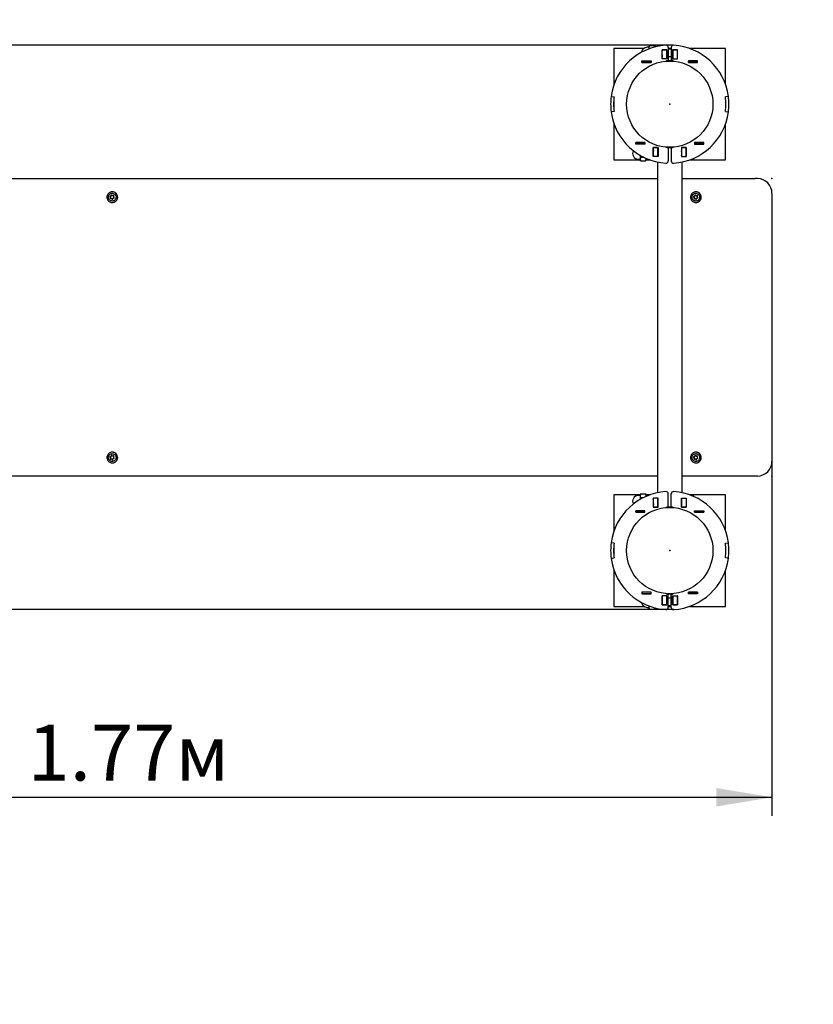
# Model space of a CAD drawing. Units: millimetres. Extents: x 0 to 5.56, y 0 to 4.29.
# Drawn here: x 2.46 to 3.53, y 1.5 to 2.83 of the extents above; entities that cross this region are included whole.
import ezdxf

# ---------------------------------------------------------------- set-up
doc = ezdxf.new("R2010")
doc.units = ezdxf.units.MM
doc.header["$LTSCALE"] = 25
doc.header["$PDSIZE"] = -1
doc.linetypes.add('SLD-Сплошная', pattern=[0])
doc.layers.add('ПРИМЕЧАНИЯ', color=7, linetype='SLD-Сплошная')
doc.styles.add('SLDTEXTSTYLE1', font='isocpeui.ttf')
doc.styles.add('SLDTEXTSTYLE2', font='isocpeur.ttf', dxfattribs={"bigfont": 'bigfont'})
doc.dimstyles.new('SLDDIMSTYLE4', dxfattribs={"dimtxt": 0.075, "dimasz": 0.075, "dimexe": 0, "dimexo": 0.0625, "dimgap": 0.01875, "dimtad": 2, "dimrnd": 1e-09, "dimdsep": 46, "dimtxsty": 'SLDTEXTSTYLE1', "dimsah": 1, "dimcen": 0.09, "dimadec": 0, "dimazin": 2, "dimtfac": 1, "dimtdec": 3, "dimtofl": 0, "dimtmove": 0, "dimatfit": 3, "dimfxl": 1, "dimfrac": 2, "dimtolj": 1, "dimtzin": 12, "dimarcsym": 0})
doc.dimstyles.new('SLDDIMSTYLE5', dxfattribs={"dimtxt": 0.075, "dimasz": 0.075, "dimexe": 0, "dimexo": 0.0625, "dimgap": 0.01875, "dimtad": 2, "dimrnd": 1e-09, "dimzin": 12, "dimdsep": 46, "dimtxsty": 'SLDTEXTSTYLE1', "dimsah": 1, "dimcen": 0.09, "dimadec": 0, "dimazin": 3, "dimtfac": 1, "dimtdec": 3, "dimtofl": 0, "dimtmove": 0, "dimatfit": 3, "dimfxl": 1, "dimfrac": 2, "dimtolj": 1, "dimtzin": 12, "dimarcsym": 0})

# ---------------------------------------------------------------- blocks, each defined once
blk = doc.blocks.new('_D_6')
at = {"layer": 'Defpoints', "color": 0, "transparency": 16777216}
for p in [(0.2049, 2.2126), (4.9736, 2.2126), (4.9736, 0.206)]:
    blk.add_point(p, dxfattribs=at)
at = {"layer": 'ПРИМЕЧАНИЯ', "color": 0, "lineweight": -2, "transparency": 16777216}
for p, q in [((0.2049, 2.1501), (0.2049, 0.206)), ((4.9736, 2.1501), (4.9736, 0.206)), ((0.2799, 0.206), (4.8986, 0.206))]:
    blk.add_line(p, q, dxfattribs=at)
at = {"layer": 'ПРИМЕЧАНИЯ', "color": 0, "transparency": 16777216}
for points in [[(0.2799, 0.2185), (0.2799, 0.1935), (0.2049, 0.206)], [(4.8986, 0.2185), (4.8986, 0.1935), (4.9736, 0.206)]]:
    blk.add_solid(points, dxfattribs=at)
at = {"layer": 'ПРИМЕЧАНИЯ', "color": 0, "transparency": 16777216, "insert": (2.5893, 0.1872), "char_height": 0.075, "attachment_point": 2, "style": 'SLDTEXTSTYLE1'}
blk.add_mtext('\\A1;4.77', dxfattribs=at)
blk = doc.blocks.new('_D_7')
at = {"layer": 'Defpoints', "color": 0, "transparency": 16777216}
for p in [(3.3362, 4.2906), (5.4403, 4.2906), (3.3362, 0.5346)]:
    blk.add_point(p, dxfattribs=at)
at = {"layer": 'ПРИМЕЧАНИЯ', "color": 0, "lineweight": -2, "transparency": 16777216}
for p, q in [((3.3987, 4.2906), (5.4403, 4.2906)), ((5.4403, 0.6096), (5.4403, 4.2156)), ((3.3987, 0.5346), (5.4403, 0.5346))]:
    blk.add_line(p, q, dxfattribs=at)
at = {"layer": 'ПРИМЕЧАНИЯ', "color": 0, "transparency": 16777216}
for points in [[(5.4278, 4.2156), (5.4528, 4.2156), (5.4403, 4.2906)], [(5.4278, 0.6096), (5.4528, 0.6096), (5.4403, 0.5346)]]:
    blk.add_solid(points, dxfattribs=at)
at = {"layer": 'ПРИМЕЧАНИЯ', "color": 0, "transparency": 16777216, "insert": (5.4591, 2.4126), "char_height": 0.075, "attachment_point": 2, "rotation": 90, "style": 'SLDTEXTSTYLE1'}
blk.add_mtext('\\A1;3.76', dxfattribs=at)
blk = doc.blocks.new('_D_8')
at = {"layer": 'ПРИМЕЧАНИЯ', "color": 7, "transparency": 16777216}
for p, q in [((1.7049, 2.2326), (1.7049, 1.756)), ((3.4736, 2.2326), (3.4736, 1.756)), ((1.7049, 1.781), (3.4736, 1.781))]:
    blk.add_line(p, q, dxfattribs=at)
for points in [[(1.7049, 1.781), (1.7799, 1.7685), (1.7799, 1.7935)], [(3.4736, 1.781), (3.3986, 1.7935), (3.3986, 1.7685)]]:
    blk.add_solid(points, dxfattribs=at)
at = {"layer": 'ПРИМЕЧАНИЯ', "color": 7, "transparency": 16777216, "insert": (2.4727, 1.8785), "char_height": 0.075, "attachment_point": 1, "style": 'SLDTEXTSTYLE2'}
blk.add_mtext('1.77м', dxfattribs=at)
blk = doc.blocks.new('_D_9')
at = {"layer": 'ПРИМЕЧАНИЯ', "color": 7, "transparency": 16777216}
for p, q in [((3.3414, 2.7919), (1.5042, 2.7919)), ((1.5292, 2.7919), (1.5292, 2.0333)), ((3.3414, 2.0333), (1.5042, 2.0333))]:
    blk.add_line(p, q, dxfattribs=at)
for points in [[(1.5292, 2.7919), (1.5167, 2.7169), (1.5417, 2.7169)], [(1.5292, 2.0333), (1.5417, 2.1083), (1.5167, 2.1083)]]:
    blk.add_solid(points, dxfattribs=at)
at = {"layer": 'ПРИМЕЧАНИЯ', "color": 7, "transparency": 16777216, "insert": (1.4317, 2.2883), "char_height": 0.075, "attachment_point": 1, "rotation": 90, "style": 'SLDTEXTSTYLE2'}
blk.add_mtext('0.76м', dxfattribs=at)

msp = doc.modelspace()

# ---------------------------------------------------------------- linework, layer by layer
at = {"color": 7, "linetype": 'SLD-Сплошная', "lineweight": 25}
for p, q in [((3.3014, 2.7876), (3.2612, 2.7876)), ((3.2612, 2.7876), (3.2612, 2.739)), ((3.308, 2.789), (3.3057, 2.789)), ((3.309, 2.7913), (3.3082, 2.79)), ((3.3082, 2.79), (3.3082, 2.7888)), ((3.3082, 2.7888), (3.3082, 2.787)), ((3.309, 2.7913), (3.3155, 2.7913)), ((3.3162, 2.79), (3.3155, 2.7913)), ((3.3162, 2.79), (3.3162, 2.7895)), ((3.3179, 2.79), (3.3169, 2.79)), ((3.3261, 2.7734), (3.3261, 2.7856)), ((3.3261, 2.7856), (3.3324, 2.7856)), ((3.3262, 2.7855), (3.3262, 2.7856)), ((3.3262, 2.7735), (3.3262, 2.7855)), ((3.3322, 2.7855), (3.3262, 2.7855)), ((3.3322, 2.7855), (3.3322, 2.7856)), ((3.3322, 2.7735), (3.3322, 2.7855)), ((3.3324, 2.7856), (3.3324, 2.7734)), ((3.3342, 2.7889), (3.3342, 2.7712)), ((3.3382, 2.7876), (3.3342, 2.7876)), ((3.3382, 2.7865), (3.3342, 2.7865)), ((3.3382, 2.7889), (3.3382, 2.7712)), ((3.3464, 2.7856), (3.3401, 2.7856)), ((3.3401, 2.7856), (3.3401, 2.7734)), ((3.3402, 2.7856), (3.3402, 2.7855)), ((3.3402, 2.7855), (3.3462, 2.7855)), ((3.3402, 2.7855), (3.3402, 2.7735)), ((3.3462, 2.7856), (3.3462, 2.7855)), ((3.3462, 2.7855), (3.3462, 2.7735)), ((3.3464, 2.7734), (3.3464, 2.7856)), ((3.4112, 2.7876), (3.3626, 2.7876)), ((3.4112, 2.739), (3.4112, 2.7876)), ((3.2988, 2.7685), (3.2988, 2.7707)), ((3.2988, 2.7707), (3.311, 2.7707)), ((3.2988, 2.7706), (3.2989, 2.7706)), ((3.2988, 2.7686), (3.2989, 2.7686)), ((3.311, 2.7685), (3.2988, 2.7685)), ((3.2989, 2.7686), (3.2989, 2.7706)), ((3.2989, 2.7706), (3.3109, 2.7706)), ((3.2989, 2.7686), (3.3109, 2.7686)), ((3.3109, 2.7686), (3.3109, 2.7706)), ((3.3109, 2.7706), (3.311, 2.7706)), ((3.3109, 2.7686), (3.311, 2.7686)), ((3.311, 2.7707), (3.311, 2.7685)), ((3.3261, 2.7789), (3.3262, 2.7773)), ((3.3324, 2.7734), (3.3261, 2.7734)), ((3.3322, 2.7735), (3.3262, 2.7735)), ((3.3262, 2.7734), (3.3262, 2.7735)), ((3.3316, 2.7706), (3.3362, 2.7706)), ((3.3322, 2.7765), (3.3324, 2.7765)), ((3.3322, 2.7734), (3.3322, 2.7735)), ((3.334, 2.7712), (3.3362, 2.7712)), ((3.3342, 2.7765), (3.3382, 2.7765)), ((3.3362, 2.7712), (3.3384, 2.7712)), ((3.3362, 2.7706), (3.3409, 2.7706)), ((3.3401, 2.7765), (3.3402, 2.7765)), ((3.3401, 2.7734), (3.3464, 2.7734)), ((3.3402, 2.7735), (3.3462, 2.7735)), ((3.3402, 2.7735), (3.3402, 2.7734)), ((3.3462, 2.7735), (3.3464, 2.7735)), ((3.3462, 2.7735), (3.3462, 2.7734)), ((3.3736, 2.7707), (3.3614, 2.7707)), ((3.3614, 2.7707), (3.3614, 2.7685)), ((3.3614, 2.7706), (3.3615, 2.7706)), ((3.3614, 2.7686), (3.3615, 2.7686)), ((3.3614, 2.7685), (3.3736, 2.7685)), ((3.3615, 2.7686), (3.3615, 2.7706)), ((3.3615, 2.7706), (3.3735, 2.7706)), ((3.3615, 2.7686), (3.3735, 2.7686)), ((3.3735, 2.7686), (3.3735, 2.7706)), ((3.3735, 2.7706), (3.3736, 2.7706)), ((3.3735, 2.7686), (3.3736, 2.7686)), ((3.3736, 2.7685), (3.3736, 2.7707)), ((3.2574, 2.723), (3.2574, 2.7231)), ((3.2574, 2.7231), (3.2615, 2.7225)), ((3.2574, 2.723), (3.2614, 2.7225)), ((3.2612, 2.7213), (3.2612, 2.7204)), ((3.2614, 2.7225), (3.2614, 2.7226)), ((3.415, 2.7231), (3.411, 2.7225)), ((3.4151, 2.723), (3.4111, 2.7225)), ((3.4111, 2.7225), (3.4111, 2.7226)), ((3.4112, 2.7204), (3.4112, 2.7213)), ((3.4151, 2.723), (3.415, 2.7231)), ((3.2614, 2.7028), (3.2574, 2.7022)), ((3.2615, 2.7027), (3.2574, 2.7021)), ((3.2574, 2.7021), (3.2574, 2.7022)), ((3.2612, 2.7048), (3.2612, 2.7039)), ((3.2614, 2.7027), (3.2614, 2.7028)), ((3.411, 2.7027), (3.415, 2.7021)), ((3.4111, 2.7028), (3.4151, 2.7022)), ((3.4111, 2.7027), (3.4111, 2.7028)), ((3.4112, 2.7039), (3.4112, 2.7048)), ((3.415, 2.7021), (3.4151, 2.7022)), ((3.2612, 2.6862), (3.2612, 2.6376)), ((3.4112, 2.6376), (3.4112, 2.6862)), ((3.2907, 2.659), (3.2907, 2.6612)), ((3.2907, 2.6612), (3.3029, 2.6612)), ((3.2908, 2.6611), (3.2907, 2.6611)), ((3.3028, 2.6611), (3.2908, 2.6611)), ((3.2908, 2.6611), (3.2908, 2.6591)), ((3.3028, 2.6611), (3.3028, 2.6591)), ((3.3029, 2.6611), (3.3028, 2.6611)), ((3.3029, 2.6612), (3.3029, 2.659)), ((3.3696, 2.6612), (3.3696, 2.659)), ((3.3818, 2.6612), (3.3696, 2.6612)), ((3.3697, 2.6611), (3.3696, 2.6611)), ((3.3817, 2.6611), (3.3697, 2.6611)), ((3.3697, 2.6611), (3.3697, 2.6591)), ((3.3817, 2.6611), (3.3817, 2.6591)), ((3.3818, 2.6611), (3.3817, 2.6611)), ((3.3818, 2.659), (3.3818, 2.6612)), ((3.2908, 2.6591), (3.2907, 2.6591)), ((3.3029, 2.659), (3.2907, 2.659)), ((3.3028, 2.6591), (3.2908, 2.6591)), ((3.3029, 2.6591), (3.3028, 2.6591)), ((3.3141, 2.6544), (3.3204, 2.6544)), ((3.3141, 2.6422), (3.3141, 2.6544)), ((3.3142, 2.6543), (3.3142, 2.6544)), ((3.3142, 2.6423), (3.3142, 2.6543)), ((3.3202, 2.6543), (3.3142, 2.6543)), ((3.3202, 2.6543), (3.3202, 2.6544)), ((3.3202, 2.6423), (3.3202, 2.6543)), ((3.3204, 2.6544), (3.3204, 2.6422)), ((3.3409, 2.6546), (3.3316, 2.6546)), ((3.3384, 2.654), (3.334, 2.654)), ((3.3342, 2.654), (3.3342, 2.6363)), ((3.3382, 2.654), (3.3382, 2.6363)), ((3.3521, 2.6544), (3.3521, 2.6422)), ((3.3584, 2.6544), (3.3521, 2.6544)), ((3.3522, 2.6544), (3.3522, 2.6543)), ((3.3522, 2.6543), (3.3582, 2.6543)), ((3.3522, 2.6543), (3.3522, 2.6423)), ((3.3582, 2.6544), (3.3582, 2.6543)), ((3.3584, 2.6543), (3.3582, 2.6543)), ((3.3582, 2.6543), (3.3582, 2.6423)), ((3.3584, 2.6422), (3.3584, 2.6544)), ((3.3697, 2.6591), (3.3696, 2.6591)), ((3.3696, 2.659), (3.3818, 2.659)), ((3.3817, 2.6591), (3.3697, 2.6591)), ((3.3818, 2.6591), (3.3817, 2.6591)), ((3.2612, 2.6376), (3.2964, 2.6376)), ((3.2938, 2.6388), (3.296, 2.6388)), ((3.2963, 2.6439), (3.2963, 2.6389)), ((3.2963, 2.6389), (3.2963, 2.6378)), ((3.2963, 2.6378), (3.2971, 2.6364)), ((3.2971, 2.6413), (3.301, 2.6413)), ((3.2971, 2.6364), (3.3035, 2.6364)), ((3.3035, 2.6364), (3.3043, 2.6378)), ((3.3041, 2.6399), (3.3043, 2.6389)), ((3.3042, 2.6376), (3.3099, 2.6376)), ((3.3043, 2.6398), (3.3043, 2.6389)), ((3.3043, 2.6389), (3.3043, 2.6378)), ((3.3049, 2.6378), (3.3062, 2.6378)), ((3.3062, 2.639), (3.3062, 2.6378)), ((3.3062, 2.6378), (3.3062, 2.6378)), ((3.3067, 2.6388), (3.307, 2.6378)), ((3.3093, 2.6378), (3.307, 2.6378)), ((3.3096, 2.6377), (3.307, 2.6377)), ((3.3141, 2.6439), (3.3142, 2.6423)), ((3.3204, 2.6422), (3.3141, 2.6422)), ((3.3202, 2.6423), (3.3142, 2.6423)), ((3.3142, 2.6422), (3.3142, 2.6423)), ((3.3195, 2.6349), (3.3195, 2.1903)), ((3.3202, 2.6422), (3.3202, 2.6423)), ((3.3522, 2.6432), (3.3521, 2.644)), ((3.3521, 2.6422), (3.3584, 2.6422)), ((3.3522, 2.6423), (3.3582, 2.6423)), ((3.3522, 2.6423), (3.3522, 2.6422)), ((3.353, 2.1903), (3.353, 2.6349)), ((3.3582, 2.6423), (3.3582, 2.6422)), ((3.3626, 2.6376), (3.4112, 2.6376)), ((3.3644, 2.6383), (3.3672, 2.6383)), ((3.3682, 2.6398), (3.3682, 2.6393)), ((1.7246, 2.6126), (3.3195, 2.6126)), ((3.353, 2.6126), (3.4509, 2.6126)), ((3.454, 2.6126), (3.4509, 2.6126)), ((2.5868, 2.5949), (2.5866, 2.5949)), ((3.3715, 2.5949), (3.3713, 2.5949)), ((2.5835, 2.5884), (2.5835, 2.5885)), ((2.5841, 2.5889), (2.5844, 2.5889)), ((2.5844, 2.5889), (2.5845, 2.5889)), ((2.5844, 2.5889), (2.5844, 2.5889)), ((2.5857, 2.5856), (2.5854, 2.5856)), ((2.5856, 2.5905), (2.5857, 2.5905)), ((2.5858, 2.5856), (2.5857, 2.5856)), ((2.5872, 2.5896), (2.5875, 2.5896)), ((2.5875, 2.5896), (2.5876, 2.5896)), ((2.5881, 2.5898), (2.588, 2.5898)), ((2.5881, 2.5898), (2.588, 2.5898)), ((2.5882, 2.5898), (2.5881, 2.5898)), ((2.5884, 2.5897), (2.5885, 2.5896)), ((2.5886, 2.5863), (2.5885, 2.5863)), ((3.3682, 2.5884), (3.3682, 2.5885)), ((3.3688, 2.5889), (3.3691, 2.5889)), ((3.3691, 2.5889), (3.3692, 2.5889)), ((3.3704, 2.5856), (3.3701, 2.5856)), ((3.3703, 2.5905), (3.3704, 2.5905)), ((3.3705, 2.5856), (3.3704, 2.5856)), ((3.3719, 2.5896), (3.3722, 2.5896)), ((3.3722, 2.5896), (3.3723, 2.5896)), ((3.3728, 2.5898), (3.3727, 2.5898)), ((3.3729, 2.5898), (3.3728, 2.5898)), ((3.3731, 2.5897), (3.3732, 2.5896)), ((3.3733, 2.5863), (3.3732, 2.5863)), ((3.4736, 2.5926), (3.4736, 2.2326)), ((2.5866, 2.5804), (2.5868, 2.5804)), ((3.3713, 2.5804), (3.3715, 2.5804)), ((2.5835, 2.2384), (2.5835, 2.2385)), ((2.5841, 2.2389), (2.5844, 2.2389)), ((2.5844, 2.2389), (2.5845, 2.2389)), ((2.5856, 2.2405), (2.5857, 2.2405)), ((2.5868, 2.2449), (2.5866, 2.2449)), ((2.5872, 2.2396), (2.5875, 2.2396)), ((2.5875, 2.2396), (2.5876, 2.2396)), ((2.5881, 2.2398), (2.588, 2.2398)), ((2.5881, 2.2398), (2.588, 2.2398)), ((2.5882, 2.2398), (2.5881, 2.2398)), ((2.5884, 2.2397), (2.5885, 2.2396)), ((3.3682, 2.2384), (3.3682, 2.2385)), ((3.3688, 2.2389), (3.3691, 2.2389)), ((3.3691, 2.2389), (3.3692, 2.2389)), ((3.3703, 2.2405), (3.3704, 2.2405)), ((3.3715, 2.2449), (3.3713, 2.2449)), ((3.3719, 2.2396), (3.3722, 2.2396)), ((3.3722, 2.2396), (3.3723, 2.2396)), ((3.3728, 2.2398), (3.3727, 2.2398)), ((3.3729, 2.2398), (3.3728, 2.2398)), ((3.3731, 2.2397), (3.3732, 2.2396)), ((2.5857, 2.2356), (2.5854, 2.2356)), ((2.5858, 2.2356), (2.5857, 2.2356)), ((2.5866, 2.2304), (2.5868, 2.2304)), ((2.5886, 2.2363), (2.5885, 2.2363)), ((3.3704, 2.2356), (3.3701, 2.2356)), ((3.3705, 2.2356), (3.3704, 2.2356)), ((3.3713, 2.2304), (3.3715, 2.2304)), ((3.3733, 2.2363), (3.3732, 2.2363)), ((3.3195, 2.2126), (1.7246, 2.2126)), ((3.4509, 2.2126), (3.353, 2.2126)), ((3.454, 2.2126), (3.4509, 2.2126)), ((3.2612, 2.1876), (3.2612, 2.139)), ((3.2964, 2.1876), (3.2612, 2.1876)), ((3.296, 2.1865), (3.2938, 2.1865)), ((3.2971, 2.1888), (3.2963, 2.1875)), ((3.2963, 2.1875), (3.2963, 2.1863)), ((3.2963, 2.1863), (3.2963, 2.1813)), ((3.2971, 2.1888), (3.3035, 2.1888)), ((3.2971, 2.1839), (3.301, 2.1839)), ((3.3043, 2.1875), (3.3035, 2.1888)), ((3.3099, 2.1876), (3.3042, 2.1876)), ((3.3043, 2.1875), (3.3043, 2.1863)), ((3.3043, 2.1863), (3.3043, 2.1854)), ((3.3062, 2.1875), (3.3049, 2.1875)), ((3.3062, 2.1862), (3.3062, 2.1875)), ((3.3067, 2.1864), (3.307, 2.1875)), ((3.3096, 2.1875), (3.307, 2.1875)), ((3.3342, 2.1712), (3.3342, 2.1889)), ((3.3382, 2.1712), (3.3382, 2.1889)), ((3.4112, 2.1876), (3.3626, 2.1876)), ((3.3672, 2.187), (3.3644, 2.187)), ((3.3682, 2.186), (3.3682, 2.1854)), ((3.4112, 2.139), (3.4112, 2.1876)), ((3.3204, 2.1831), (3.3141, 2.1831)), ((3.3141, 2.1831), (3.3141, 2.1709)), ((3.3141, 2.1766), (3.3142, 2.1751)), ((3.3142, 2.1743), (3.3141, 2.173)), ((3.3141, 2.1709), (3.3204, 2.1709)), ((3.3142, 2.183), (3.3142, 2.1831)), ((3.3142, 2.171), (3.3142, 2.183)), ((3.3202, 2.183), (3.3142, 2.183)), ((3.3202, 2.171), (3.3142, 2.171)), ((3.3142, 2.1709), (3.3142, 2.171)), ((3.3202, 2.183), (3.3202, 2.1831)), ((3.3202, 2.171), (3.3202, 2.183)), ((3.3202, 2.1752), (3.3204, 2.176)), ((3.3202, 2.1709), (3.3202, 2.171)), ((3.3204, 2.1709), (3.3204, 2.1831)), ((3.3316, 2.1706), (3.3409, 2.1706)), ((3.334, 2.1712), (3.3384, 2.1712)), ((3.3521, 2.1831), (3.3584, 2.1831)), ((3.3521, 2.1709), (3.3521, 2.1831)), ((3.3584, 2.1709), (3.3521, 2.1709)), ((3.3522, 2.1831), (3.3522, 2.183)), ((3.3522, 2.183), (3.3582, 2.183)), ((3.3522, 2.183), (3.3522, 2.171)), ((3.3522, 2.171), (3.3582, 2.171)), ((3.3522, 2.171), (3.3522, 2.1709)), ((3.3582, 2.1831), (3.3582, 2.183)), ((3.3582, 2.183), (3.3582, 2.171)), ((3.3582, 2.171), (3.3584, 2.171)), ((3.3582, 2.171), (3.3582, 2.1709)), ((3.3584, 2.1831), (3.3584, 2.1709)), ((3.3029, 2.1662), (3.2907, 2.1662)), ((3.2907, 2.1662), (3.2907, 2.164)), ((3.2907, 2.1661), (3.2908, 2.1661)), ((3.2907, 2.1641), (3.2908, 2.1641)), ((3.2907, 2.164), (3.3029, 2.164)), ((3.2908, 2.1661), (3.3028, 2.1661)), ((3.2908, 2.1641), (3.2908, 2.1661)), ((3.2908, 2.1641), (3.3028, 2.1641)), ((3.3028, 2.1641), (3.3028, 2.1661)), ((3.3028, 2.1661), (3.3029, 2.1661)), ((3.3028, 2.1641), (3.3029, 2.1641)), ((3.3029, 2.164), (3.3029, 2.1662)), ((3.3696, 2.1662), (3.3818, 2.1662)), ((3.3696, 2.164), (3.3696, 2.1662)), ((3.3696, 2.1661), (3.3697, 2.1661)), ((3.3696, 2.1641), (3.3697, 2.1641)), ((3.3818, 2.164), (3.3696, 2.164)), ((3.3697, 2.1661), (3.3817, 2.1661)), ((3.3697, 2.1641), (3.3697, 2.1661)), ((3.3697, 2.1641), (3.3817, 2.1641)), ((3.3817, 2.1641), (3.3817, 2.1661)), ((3.3817, 2.1661), (3.3818, 2.1661)), ((3.3817, 2.1641), (3.3818, 2.1641)), ((3.3818, 2.1662), (3.3818, 2.164)), ((3.2574, 2.1231), (3.2574, 2.123)), ((3.2615, 2.1225), (3.2574, 2.1231)), ((3.2614, 2.1225), (3.2574, 2.123)), ((3.2612, 2.1213), (3.2612, 2.1204)), ((3.2614, 2.1226), (3.2614, 2.1225)), ((3.411, 2.1225), (3.415, 2.1231)), ((3.4111, 2.1225), (3.4151, 2.123)), ((3.4111, 2.1226), (3.4111, 2.1225)), ((3.4112, 2.1204), (3.4112, 2.1213)), ((3.415, 2.1231), (3.4151, 2.123)), ((3.2612, 2.1048), (3.2612, 2.1039)), ((3.4112, 2.1039), (3.4112, 2.1048)), ((3.2574, 2.1022), (3.2614, 2.1028)), ((3.2574, 2.1021), (3.2615, 2.1027)), ((3.2574, 2.1022), (3.2574, 2.1021)), ((3.2614, 2.1028), (3.2614, 2.1027)), ((3.415, 2.1021), (3.411, 2.1027)), ((3.4151, 2.1022), (3.4111, 2.1028)), ((3.4111, 2.1028), (3.4111, 2.1027)), ((3.4151, 2.1022), (3.415, 2.1021)), ((3.2612, 2.0862), (3.2612, 2.0376)), ((3.4112, 2.0376), (3.4112, 2.0862)), ((3.311, 2.0567), (3.2988, 2.0567)), ((3.2988, 2.0567), (3.2988, 2.0545)), ((3.2989, 2.0566), (3.2988, 2.0566)), ((3.2989, 2.0546), (3.2988, 2.0546)), ((3.2988, 2.0545), (3.311, 2.0545)), ((3.2989, 2.0566), (3.2989, 2.0546)), ((3.3109, 2.0566), (3.2989, 2.0566)), ((3.3109, 2.0546), (3.2989, 2.0546)), ((3.3109, 2.0566), (3.3109, 2.0546)), ((3.311, 2.0566), (3.3109, 2.0566)), ((3.311, 2.0546), (3.3109, 2.0546)), ((3.311, 2.0545), (3.311, 2.0567)), ((3.3324, 2.0519), (3.3261, 2.0519)), ((3.3261, 2.0519), (3.3261, 2.0397)), ((3.3262, 2.0518), (3.3262, 2.0519)), ((3.3262, 2.0398), (3.3262, 2.0518)), ((3.3322, 2.0518), (3.3262, 2.0518)), ((3.3362, 2.0546), (3.3316, 2.0546)), ((3.3322, 2.0518), (3.3322, 2.0519)), ((3.3322, 2.0398), (3.3322, 2.0518)), ((3.3324, 2.0397), (3.3324, 2.0519)), ((3.3362, 2.054), (3.334, 2.054)), ((3.3342, 2.0363), (3.3342, 2.054)), ((3.3409, 2.0546), (3.3362, 2.0546)), ((3.3384, 2.054), (3.3362, 2.054)), ((3.3382, 2.0363), (3.3382, 2.054)), ((3.3401, 2.0519), (3.3464, 2.0519)), ((3.3401, 2.0397), (3.3401, 2.0519)), ((3.3402, 2.0519), (3.3402, 2.0518)), ((3.3402, 2.0518), (3.3462, 2.0518)), ((3.3402, 2.0518), (3.3402, 2.0398)), ((3.3462, 2.0519), (3.3462, 2.0518)), ((3.3464, 2.0518), (3.3462, 2.0518)), ((3.3462, 2.0518), (3.3462, 2.0398)), ((3.3464, 2.0519), (3.3464, 2.0397)), ((3.3614, 2.0567), (3.3736, 2.0567)), ((3.3614, 2.0545), (3.3614, 2.0567)), ((3.3615, 2.0566), (3.3614, 2.0566)), ((3.3615, 2.0546), (3.3614, 2.0546)), ((3.3736, 2.0545), (3.3614, 2.0545)), ((3.3615, 2.0566), (3.3615, 2.0546)), ((3.3735, 2.0566), (3.3615, 2.0566)), ((3.3735, 2.0546), (3.3615, 2.0546)), ((3.3735, 2.0566), (3.3735, 2.0546)), ((3.3736, 2.0566), (3.3735, 2.0566)), ((3.3736, 2.0546), (3.3735, 2.0546)), ((3.3736, 2.0567), (3.3736, 2.0545)), ((3.3082, 2.0382), (3.3082, 2.0364)), ((3.3261, 2.0412), (3.3262, 2.0397)), ((3.3261, 2.0397), (3.3324, 2.0397)), ((3.3322, 2.0398), (3.3262, 2.0398)), ((3.3262, 2.0397), (3.3262, 2.0398)), ((3.3324, 2.0488), (3.3322, 2.0488)), ((3.3322, 2.0397), (3.3322, 2.0398)), ((3.3382, 2.0488), (3.3342, 2.0488)), ((3.3342, 2.0388), (3.3382, 2.0388)), ((3.3402, 2.0488), (3.3401, 2.0488)), ((3.3464, 2.0397), (3.3401, 2.0397)), ((3.3402, 2.0398), (3.3462, 2.0398)), ((3.3402, 2.0398), (3.3402, 2.0397)), ((3.3462, 2.0398), (3.3462, 2.0397)), ((3.2612, 2.0376), (3.3014, 2.0376)), ((3.3057, 2.0363), (3.308, 2.0363)), ((3.3082, 2.0364), (3.3082, 2.0353)), ((3.3082, 2.0353), (3.309, 2.0339)), ((3.309, 2.0339), (3.3155, 2.0339)), ((3.3155, 2.0339), (3.3162, 2.0353)), ((3.3162, 2.0357), (3.3162, 2.0353)), ((3.3169, 2.0353), (3.3179, 2.0353)), ((3.3342, 2.0376), (3.3382, 2.0376)), ((3.3626, 2.0376), (3.4112, 2.0376))]:
    msp.add_line(p, q, dxfattribs=at)
at = {"color": 7, "linetype": 'SLD-Сплошная', "lineweight": 25, "flags": 128}
for points in [[(3.3082, 2.7888), (3.3084, 2.7879), (3.3086, 2.7871)], [(3.3162, 2.7895), (3.3159, 2.7904), (3.3155, 2.7913)], [(3.3262, 2.7856), (3.3262, 2.7846), (3.3261, 2.7841)], [(3.3262, 2.7773), (3.3262, 2.777), (3.3261, 2.7757)], [(3.3141, 2.6525), (3.3141, 2.6522), (3.3142, 2.6509)], [(3.3142, 2.6501), (3.3142, 2.6494), (3.3141, 2.6488)], [(3.3202, 2.65), (3.3202, 2.65), (3.3204, 2.6492)], [(3.3521, 2.6492), (3.3522, 2.6497), (3.3522, 2.65)], [(3.2971, 2.6364), (3.2965, 2.6376), (3.2963, 2.6389)], [(3.2971, 2.6413), (3.2965, 2.6437), (3.2965, 2.6438)], [(3.307, 2.6378), (3.3064, 2.6378), (3.3062, 2.6378)], [(3.3204, 2.644), (3.3203, 2.6434), (3.3202, 2.6432)], [(2.5934, 2.5855), (2.5936, 2.5865), (2.5937, 2.5875), (2.5936, 2.5885), (2.5934, 2.5894), (2.5931, 2.5904), (2.5927, 2.5913), (2.5922, 2.5921), (2.5915, 2.5928), (2.5908, 2.5935), (2.5899, 2.594), (2.5891, 2.5944), (2.5881, 2.5947), (2.5872, 2.5948), (2.5862, 2.5948), (2.5852, 2.5947), (2.5843, 2.5945), (2.5834, 2.5941), (2.5826, 2.5936), (2.5818, 2.593), (2.5811, 2.5923), (2.5805, 2.5915), (2.5801, 2.5906), (2.5797, 2.5897), (2.5795, 2.5887), (2.5795, 2.5877), (2.5795, 2.5867), (2.5797, 2.5858), (2.58, 2.5848), (2.5804, 2.5839), (2.581, 2.5831), (2.5816, 2.5824), (2.5824, 2.5818), (2.5832, 2.5812), (2.5841, 2.5808), (2.585, 2.5805), (2.586, 2.5804), (2.5869, 2.5804), (2.5879, 2.5805), (2.5888, 2.5807), (2.5897, 2.5811), (2.5906, 2.5816), (2.5913, 2.5822), (2.592, 2.5829), (2.5926, 2.5837), (2.593, 2.5846), (2.5934, 2.5855)], [(3.3781, 2.5855), (3.3783, 2.5865), (3.3784, 2.5875), (3.3783, 2.5885), (3.3781, 2.5894), (3.3778, 2.5904), (3.3774, 2.5913), (3.3768, 2.5921), (3.3762, 2.5928), (3.3755, 2.5935), (3.3746, 2.594), (3.3738, 2.5944), (3.3728, 2.5947), (3.3719, 2.5948), (3.3709, 2.5948), (3.3699, 2.5947), (3.369, 2.5945), (3.3681, 2.5941), (3.3673, 2.5936), (3.3665, 2.593), (3.3658, 2.5923), (3.3652, 2.5915), (3.3648, 2.5906), (3.3644, 2.5897), (3.3642, 2.5887), (3.3641, 2.5877), (3.3642, 2.5867), (3.3644, 2.5858), (3.3647, 2.5848), (3.3651, 2.5839), (3.3657, 2.5831), (3.3663, 2.5824), (3.3671, 2.5818), (3.3679, 2.5812), (3.3688, 2.5808), (3.3697, 2.5805), (3.3707, 2.5804), (3.3716, 2.5804), (3.3726, 2.5805), (3.3735, 2.5807), (3.3744, 2.5811), (3.3753, 2.5816), (3.376, 2.5822), (3.3767, 2.5829), (3.3773, 2.5837), (3.3777, 2.5846), (3.3781, 2.5855)], [(2.588, 2.5926), (2.5888, 2.5923), (2.5895, 2.5919), (2.5902, 2.5914), (2.5907, 2.5907), (2.5911, 2.59), (2.5915, 2.5892), (2.5917, 2.5884), (2.5917, 2.5876), (2.5916, 2.5867), (2.5914, 2.5859), (2.5911, 2.5851), (2.5907, 2.5844), (2.5901, 2.5838), (2.5895, 2.5833), (2.5887, 2.5828), (2.588, 2.5826), (2.5871, 2.5824), (2.5863, 2.5824), (2.5855, 2.5825), (2.5847, 2.5827), (2.584, 2.5831), (2.5833, 2.5836), (2.5827, 2.5842), (2.5822, 2.5848), (2.5818, 2.5856), (2.5816, 2.5864), (2.5814, 2.5872), (2.5814, 2.5881), (2.5816, 2.5889), (2.5818, 2.5897), (2.5822, 2.5904), (2.5827, 2.5911), (2.5833, 2.5917), (2.584, 2.5922), (2.5848, 2.5925), (2.5856, 2.5928), (2.5864, 2.5929), (2.5872, 2.5928), (2.588, 2.5926)], [(3.3727, 2.5926), (3.3735, 2.5923), (3.3742, 2.5919), (3.3749, 2.5914), (3.3754, 2.5907), (3.3758, 2.59), (3.3762, 2.5892), (3.3763, 2.5884), (3.3764, 2.5876), (3.3763, 2.5867), (3.3761, 2.5859), (3.3758, 2.5851), (3.3754, 2.5844), (3.3748, 2.5838), (3.3742, 2.5833), (3.3734, 2.5828), (3.3727, 2.5826), (3.3718, 2.5824), (3.371, 2.5824), (3.3702, 2.5825), (3.3694, 2.5827), (3.3686, 2.5831), (3.368, 2.5836), (3.3674, 2.5842), (3.3669, 2.5848), (3.3665, 2.5856), (3.3663, 2.5864), (3.3661, 2.5872), (3.3661, 2.5881), (3.3663, 2.5889), (3.3665, 2.5897), (3.3669, 2.5904), (3.3674, 2.5911), (3.368, 2.5917), (3.3687, 2.5922), (3.3695, 2.5925), (3.3703, 2.5928), (3.3711, 2.5929), (3.3719, 2.5928), (3.3727, 2.5926)], [(2.5934, 2.2355), (2.5936, 2.2365), (2.5937, 2.2375), (2.5936, 2.2385), (2.5934, 2.2394), (2.5931, 2.2404), (2.5927, 2.2413), (2.5922, 2.2421), (2.5915, 2.2428), (2.5908, 2.2435), (2.5899, 2.244), (2.5891, 2.2444), (2.5881, 2.2447), (2.5872, 2.2448), (2.5862, 2.2448), (2.5852, 2.2447), (2.5843, 2.2445), (2.5834, 2.2441), (2.5826, 2.2436), (2.5818, 2.243), (2.5811, 2.2423), (2.5805, 2.2415), (2.5801, 2.2406), (2.5797, 2.2397), (2.5795, 2.2387), (2.5795, 2.2377), (2.5795, 2.2367), (2.5797, 2.2358), (2.58, 2.2348), (2.5804, 2.2339), (2.581, 2.2331), (2.5816, 2.2324), (2.5824, 2.2318), (2.5832, 2.2312), (2.5841, 2.2308), (2.585, 2.2305), (2.586, 2.2304), (2.5869, 2.2304), (2.5879, 2.2305), (2.5888, 2.2307), (2.5897, 2.2311), (2.5906, 2.2316), (2.5913, 2.2322), (2.592, 2.2329), (2.5926, 2.2337), (2.593, 2.2346), (2.5934, 2.2355)], [(2.588, 2.2426), (2.5888, 2.2423), (2.5895, 2.2419), (2.5902, 2.2414), (2.5907, 2.2407), (2.5911, 2.24), (2.5915, 2.2392), (2.5917, 2.2384), (2.5917, 2.2376), (2.5916, 2.2367), (2.5914, 2.2359), (2.5911, 2.2351), (2.5907, 2.2344), (2.5901, 2.2338), (2.5895, 2.2333), (2.5887, 2.2328), (2.588, 2.2326), (2.5871, 2.2324), (2.5863, 2.2324), (2.5855, 2.2325), (2.5847, 2.2327), (2.584, 2.2331), (2.5833, 2.2336), (2.5827, 2.2342), (2.5822, 2.2348), (2.5818, 2.2356), (2.5816, 2.2364), (2.5814, 2.2372), (2.5814, 2.2381), (2.5816, 2.2389), (2.5818, 2.2397), (2.5822, 2.2404), (2.5827, 2.2411), (2.5833, 2.2417), (2.584, 2.2422), (2.5848, 2.2425), (2.5856, 2.2428), (2.5864, 2.2429), (2.5872, 2.2428), (2.588, 2.2426)], [(3.3781, 2.2355), (3.3783, 2.2365), (3.3784, 2.2375), (3.3783, 2.2385), (3.3781, 2.2394), (3.3778, 2.2404), (3.3774, 2.2413), (3.3768, 2.2421), (3.3762, 2.2428), (3.3755, 2.2435), (3.3746, 2.244), (3.3738, 2.2444), (3.3728, 2.2447), (3.3719, 2.2448), (3.3709, 2.2448), (3.3699, 2.2447), (3.369, 2.2445), (3.3681, 2.2441), (3.3673, 2.2436), (3.3665, 2.243), (3.3658, 2.2423), (3.3652, 2.2415), (3.3648, 2.2406), (3.3644, 2.2397), (3.3642, 2.2387), (3.3641, 2.2377), (3.3642, 2.2367), (3.3644, 2.2358), (3.3647, 2.2348), (3.3651, 2.2339), (3.3657, 2.2331), (3.3663, 2.2324), (3.3671, 2.2318), (3.3679, 2.2312), (3.3688, 2.2308), (3.3697, 2.2305), (3.3707, 2.2304), (3.3716, 2.2304), (3.3726, 2.2305), (3.3735, 2.2307), (3.3744, 2.2311), (3.3753, 2.2316), (3.376, 2.2322), (3.3767, 2.2329), (3.3773, 2.2337), (3.3777, 2.2346), (3.3781, 2.2355)], [(3.3727, 2.2426), (3.3735, 2.2423), (3.3742, 2.2419), (3.3749, 2.2414), (3.3754, 2.2407), (3.3758, 2.24), (3.3762, 2.2392), (3.3763, 2.2384), (3.3764, 2.2376), (3.3763, 2.2367), (3.3761, 2.2359), (3.3758, 2.2351), (3.3754, 2.2344), (3.3748, 2.2338), (3.3742, 2.2333), (3.3734, 2.2328), (3.3727, 2.2326), (3.3718, 2.2324), (3.371, 2.2324), (3.3702, 2.2325), (3.3694, 2.2327), (3.3686, 2.2331), (3.368, 2.2336), (3.3674, 2.2342), (3.3669, 2.2348), (3.3665, 2.2356), (3.3663, 2.2364), (3.3661, 2.2372), (3.3661, 2.2381), (3.3663, 2.2389), (3.3665, 2.2397), (3.3669, 2.2404), (3.3674, 2.2411), (3.368, 2.2417), (3.3687, 2.2422), (3.3695, 2.2425), (3.3703, 2.2428), (3.3711, 2.2429), (3.3719, 2.2428), (3.3727, 2.2426)], [(3.2965, 2.1814), (3.2965, 2.1816), (3.2971, 2.1839)], [(3.3043, 2.1863), (3.3042, 2.1857), (3.3041, 2.1853)], [(3.3141, 2.1814), (3.3141, 2.1817), (3.3142, 2.1829)], [(3.3204, 2.1812), (3.3203, 2.1817), (3.3202, 2.182)], [(3.3522, 2.182), (3.3522, 2.182), (3.3521, 2.1812)], [(3.3521, 2.176), (3.3522, 2.1754), (3.3522, 2.1752)], [(3.3262, 2.0481), (3.3262, 2.0492), (3.3261, 2.0498)], [(3.3261, 2.0463), (3.3261, 2.0465), (3.3262, 2.0481)], [(3.309, 2.0339), (3.3084, 2.0351), (3.3082, 2.0364)], [(3.3161, 2.0358), (3.316, 2.0351), (3.3155, 2.0339)]]:
    msp.add_lwpolyline(points, dxfattribs=at)
at = {"color": 7, "linetype": 'SLD-Сплошная', "lineweight": 25}
for centre in [(3.3362, 2.7126), (3.3362, 2.1126)]:
    msp.add_circle(centre, 0.058, dxfattribs=at)
for centre, radius, start, end in [((3.3362, 2.7126), 0.0795, 93.7475, 172.4279), ((3.3057, 2.7815), 0.0075, 90, 172.195), ((3.308, 2.7892), 0.00025, 270, 0), ((3.3131, 2.7887), 0.00484, 147.426, 178.1898), ((3.3169, 2.7893), 0.000653, 90, 156.4304), ((3.3312, 2.7889), 0.003, 0, 93.7475), ((3.3412, 2.7889), 0.003, 86.2525, 180), ((3.3362, 2.7126), 0.0795, 7.5721, 86.2525), ((3.3331, 2.7704), 0.00153, 170.5647, 177.7696), ((3.3343, 2.7649), 0.00635, 91.8648, 115.1791), ((3.3382, 2.7649), 0.00635, 64.8209, 88.1352), ((3.3394, 2.7704), 0.00153, 2.2304, 9.4353), ((3.3362, 2.7126), 0.0795, 172.5, 187.5), ((3.3362, 2.7126), 0.0755, 172.5, 187.5), ((3.3362, 2.7126), 0.0754, 172.424, 187.576), ((3.3362, 2.7126), 0.0754, 352.424, 7.576), ((3.3362, 2.7126), 0.0755, 352.5, 7.5), ((3.3362, 2.7126), 0.0795, 352.5, 7.5), ((3.3362, 2.7126), 0.0795, 187.5721, 266.2525), ((3.3362, 2.7126), 0.0795, 273.7475, 352.4279), ((3.2938, 2.6463), 0.0075, 150.3365, 270), ((3.3331, 2.6549), 0.00153, 182.2304, 189.4353), ((3.3343, 2.6604), 0.00635, 244.8209, 268.1352), ((3.3382, 2.6604), 0.00635, 271.8648, 295.1791), ((3.3394, 2.6549), 0.00153, 350.5647, 357.7696), ((3.296, 2.6385), 0.00025, 360, 90), ((3.301, 2.6388), 0.00467, 146.8588, 178.7569), ((3.2996, 2.639), 0.00467, 326.8588, 358.7569), ((3.3049, 2.6384), 0.000653, 199.6637, 270), ((3.3068, 2.6405), 0.00282, 258.3849, 273.8673), ((3.3312, 2.6363), 0.003, 266.2525, 0), ((3.3412, 2.6363), 0.003, 180, 273.7475), ((3.3672, 2.6393), 0.001, 270, 0), ((3.4538, 2.5928), 0.0198, 359.4825, 89.4109), ((2.5867, 2.5876), 0.00722, 343.0846, 89.2578), ((3.3714, 2.5876), 0.00722, 343.0841, 89.2578), ((2.5841, 2.5883), 0.000588, 87.1487, 159.0569), ((2.5841, 2.5883), 0.000604, 168.4128, 239.0676), ((2.5843, 2.5883), 0.000602, 96.1624, 239.3411), ((2.5832, 2.5869), 0.00107, 327.3313, 58.9721), ((2.5845, 2.5883), 0.000603, 105.3893, 239.2499), ((2.5835, 2.5869), 0.00107, 327.3346, 58.9688), ((2.5846, 2.586), 0.000595, 146.4055, 299.2884), ((2.5841, 2.5899), 0.00104, 267.4217, 0.4826), ((2.5836, 2.5869), 0.00107, 327.3313, 58.9721), ((2.5849, 2.586), 0.000602, 147.0558, 256.6501), ((2.5844, 2.5899), 0.00104, 270.5384, 0.4665), ((2.585, 2.586), 0.000603, 147.11, 249.8091), ((2.5845, 2.5899), 0.00104, 270.5401, 0.4615), ((2.5854, 2.5846), 0.00103, 25.9588, 120.2285), ((2.5858, 2.5899), 0.000599, 110.2324, 180.2151), ((2.586, 2.5899), 0.000597, 103.0281, 180.3564), ((2.5862, 2.5899), 0.000599, 110.0113, 180.2488), ((2.5858, 2.59), 0.000586, 26.1056, 97.1961), ((2.5857, 2.5845), 0.00103, 26.1308, 89.7813), ((2.5858, 2.5845), 0.00103, 26.1308, 89.7779), ((2.5872, 2.5907), 0.00103, 205.9588, 300.2285), ((2.5869, 2.5853), 0.000587, 206.3295, 0.9738), ((2.5871, 2.5853), 0.00059, 206.2309, 257.1639), ((2.5872, 2.5853), 0.000591, 206.2585, 248.1558), ((2.5867, 2.5875), 0.00713, 270.3324, 344.1302), ((2.5885, 2.5853), 0.00104, 87.4209, 180.4834), ((2.5875, 2.5907), 0.00102, 270.028, 300.4229), ((2.5876, 2.5907), 0.00102, 270.0237, 300.4271), ((2.588, 2.5893), 0.00058, 46.1268, 120.3924), ((2.5894, 2.5884), 0.00107, 147.3311, 238.9723), ((2.588, 2.5893), 0.000609, 327.4603, 39.3554), ((2.5886, 2.5869), 0.000601, 267.9729, 59.4264), ((3.3688, 2.5883), 0.000588, 87.1503, 159.059), ((3.3688, 2.5883), 0.000604, 168.4096, 239.0691), ((3.369, 2.5883), 0.000602, 96.1636, 239.3392), ((3.3692, 2.5883), 0.000602, 96.164, 239.3392), ((3.3679, 2.5869), 0.00107, 327.3314, 58.9731), ((3.3682, 2.5869), 0.00107, 327.3314, 58.9731), ((3.3693, 2.586), 0.000595, 146.4045, 299.2897), ((3.3688, 2.5899), 0.00104, 267.4185, 0.4855), ((3.3683, 2.5869), 0.00107, 327.3314, 58.9731), ((3.3696, 2.586), 0.000602, 147.0551, 256.6618), ((3.3691, 2.5899), 0.00104, 270.5384, 0.4644), ((3.3697, 2.586), 0.000603, 147.1126, 249.8045), ((3.3692, 2.5899), 0.00104, 270.5384, 0.4644), ((3.3701, 2.5846), 0.00103, 25.9604, 120.2273), ((3.3705, 2.5899), 0.000599, 110.2397, 180.2083), ((3.3707, 2.5899), 0.000596, 103.0222, 180.3689), ((3.3709, 2.5899), 0.000599, 110.0123, 180.2417), ((3.3705, 2.59), 0.000586, 26.0998, 97.1993), ((3.3704, 2.5845), 0.00103, 26.1343, 89.7769), ((3.3705, 2.5845), 0.00103, 26.1343, 89.7769), ((3.3719, 2.5907), 0.00103, 205.9604, 300.2273), ((3.3716, 2.5853), 0.000587, 206.3314, 0.9719), ((3.3718, 2.5853), 0.00059, 206.2273, 257.1872), ((3.3719, 2.5853), 0.000591, 206.2651, 248.1417), ((3.3714, 2.5875), 0.00713, 270.3321, 344.1309), ((3.3732, 2.5853), 0.00104, 87.4179, 180.4863), ((3.3722, 2.5907), 0.00102, 270.0261, 300.4262), ((3.3723, 2.5907), 0.00102, 270.0265, 300.4258), ((3.3727, 2.5893), 0.00058, 46.1278, 120.3918), ((3.3741, 2.5884), 0.00107, 147.3311, 238.9734), ((3.3727, 2.5893), 0.000609, 327.4643, 39.3514), ((3.3733, 2.5869), 0.000601, 267.9756, 59.4244), ((2.5841, 2.2383), 0.000588, 87.1462, 159.0574), ((2.5841, 2.2383), 0.000604, 168.4122, 239.0682), ((2.5843, 2.2383), 0.000602, 96.1634, 239.3401), ((2.5832, 2.2369), 0.00107, 327.3313, 58.9719), ((2.5845, 2.2383), 0.000602, 96.1571, 239.3406), ((2.5835, 2.2369), 0.00107, 327.3347, 58.9685), ((2.5841, 2.2399), 0.00104, 267.4217, 0.4834), ((2.5836, 2.2369), 0.00107, 327.3313, 58.9719), ((2.5844, 2.2399), 0.00104, 270.5366, 0.4682), ((2.5845, 2.2399), 0.00104, 270.5384, 0.4632), ((2.5858, 2.2399), 0.000599, 110.2333, 180.2142), ((2.586, 2.2399), 0.000597, 103.0598, 180.3305), ((2.5862, 2.2399), 0.000599, 110.0149, 180.2452), ((2.5858, 2.24), 0.000586, 26.1041, 97.1955), ((2.5872, 2.2407), 0.00103, 205.9587, 300.2297), ((2.5867, 2.2376), 0.00722, 343.0847, 89.2576), ((2.5875, 2.2407), 0.00102, 270.0267, 300.4272), ((2.5876, 2.2407), 0.00102, 270.0225, 300.4314), ((2.588, 2.2393), 0.00058, 46.1288, 120.3905), ((2.5894, 2.2384), 0.00107, 147.3308, 238.9727), ((2.588, 2.2393), 0.000609, 327.4611, 39.3546), ((2.5886, 2.2369), 0.000601, 267.9726, 59.4268), ((3.3688, 2.2383), 0.000588, 87.1478, 159.0595), ((3.3688, 2.2383), 0.000604, 168.409, 239.0697), ((3.369, 2.2383), 0.000602, 96.1646, 239.3382), ((3.3692, 2.2383), 0.000602, 96.165, 239.3381), ((3.3679, 2.2369), 0.00107, 327.3315, 58.9728), ((3.3682, 2.2369), 0.00107, 327.3315, 58.9728), ((3.3688, 2.2399), 0.00104, 267.4185, 0.4863), ((3.3683, 2.2369), 0.00107, 327.3315, 58.9728), ((3.3691, 2.2399), 0.00104, 270.5367, 0.4661), ((3.3692, 2.2399), 0.00104, 270.5367, 0.4661), ((3.3705, 2.2399), 0.000599, 110.2405, 180.2075), ((3.3707, 2.2399), 0.000597, 103.0509, 180.3403), ((3.3709, 2.2399), 0.000599, 110.016, 180.238), ((3.3705, 2.24), 0.000586, 26.0982, 97.1987), ((3.3719, 2.2407), 0.00103, 205.9603, 300.2285), ((3.3714, 2.2376), 0.00722, 343.0842, 89.2576), ((3.3722, 2.2407), 0.00102, 270.0248, 300.4305), ((3.3723, 2.2407), 0.00102, 270.0252, 300.4301), ((3.3727, 2.2393), 0.00058, 46.1298, 120.3899), ((3.3741, 2.2384), 0.00107, 147.3308, 238.9737), ((3.3727, 2.2393), 0.000609, 327.4651, 39.3506), ((3.3733, 2.2369), 0.000601, 267.9752, 59.4248), ((2.5846, 2.236), 0.000595, 146.4055, 299.2894), ((2.5849, 2.236), 0.000602, 147.0541, 256.6641), ((2.585, 2.236), 0.000603, 147.11, 249.8091), ((2.5854, 2.2346), 0.00103, 25.9588, 120.2285), ((2.5857, 2.2345), 0.00103, 26.1316, 89.7804), ((2.5858, 2.2345), 0.00103, 26.1316, 89.7771), ((2.5869, 2.2353), 0.000587, 206.3295, 0.9724), ((2.5871, 2.2353), 0.00059, 206.2293, 257.1966), ((2.5872, 2.2353), 0.000591, 206.2585, 248.1558), ((2.5867, 2.2375), 0.00713, 270.3324, 344.1301), ((2.5885, 2.2353), 0.00104, 87.4217, 180.4834), ((3.3693, 2.236), 0.000595, 146.4045, 299.2906), ((3.3696, 2.236), 0.000602, 147.0551, 256.6618), ((3.3697, 2.236), 0.000603, 147.1126, 249.8045), ((3.3701, 2.2346), 0.00103, 25.9604, 120.2273), ((3.3704, 2.2345), 0.00103, 26.1352, 89.7761), ((3.3705, 2.2345), 0.00103, 26.1352, 89.7761), ((3.3716, 2.2353), 0.000587, 206.3314, 0.9705), ((3.3718, 2.2353), 0.00059, 206.2273, 257.1872), ((3.3719, 2.2353), 0.000591, 206.2651, 248.1417), ((3.3714, 2.2375), 0.00713, 270.332, 344.1308), ((3.3732, 2.2353), 0.00104, 87.4187, 180.4863), ((3.4538, 2.2324), 0.0198, 270.5281, 0.5785), ((3.3362, 2.1126), 0.0795, 93.7475, 172.4279), ((3.2938, 2.179), 0.0075, 90, 209.6635), ((3.296, 2.1867), 0.00025, 270, 0), ((3.3013, 2.1861), 0.00503, 148.0206, 177.5949), ((3.3011, 2.1865), 0.00484, 181.8103, 212.574), ((3.2993, 2.1861), 0.00504, 2.415, 31.9693), ((3.3049, 2.1868), 0.000653, 90, 160.3363), ((3.3068, 2.1846), 0.00295, 86.3979, 101.2195), ((3.3312, 2.1889), 0.003, 0, 93.7475), ((3.3412, 2.1889), 0.003, 86.2525, 180), ((3.3362, 2.1126), 0.0795, 7.5721, 86.2525), ((3.3672, 2.186), 0.001, 0, 90), ((3.3331, 2.1704), 0.00153, 170.5647, 177.7696), ((3.3343, 2.1649), 0.00635, 91.8648, 115.1791), ((3.3382, 2.1649), 0.00635, 64.8209, 88.1352), ((3.3394, 2.1704), 0.00153, 2.2304, 9.4353), ((3.3362, 2.1126), 0.0795, 172.5, 187.5), ((3.3362, 2.1126), 0.0755, 172.5, 187.5), ((3.3362, 2.1126), 0.0754, 172.424, 187.576), ((3.3362, 2.1126), 0.0754, 352.424, 7.576), ((3.3362, 2.1126), 0.0755, 352.5, 7.5), ((3.3362, 2.1126), 0.0795, 352.5, 7.5), ((3.3362, 2.1126), 0.0795, 187.5721, 266.2525), ((3.3362, 2.1126), 0.0795, 273.7475, 352.4279), ((3.3331, 2.0549), 0.00153, 182.2304, 189.4353), ((3.3343, 2.0604), 0.00635, 244.8209, 268.1352), ((3.3382, 2.0604), 0.00635, 271.8648, 295.1791), ((3.3394, 2.0549), 0.00153, 350.5647, 357.7696), ((3.3057, 2.0438), 0.0075, 187.805, 270), ((3.3118, 2.0364), 0.00357, 152.118, 180.6676), ((3.308, 2.036), 0.00025, 360, 90), ((3.3169, 2.0359), 0.000653, 203.5696, 270), ((3.3312, 2.0363), 0.003, 266.2525, 0), ((3.3412, 2.0363), 0.003, 180, 273.7475)]:
    msp.add_arc(centre, radius, start, end, dxfattribs=at)
at = {"color": 7, "linetype": 'SLD-Сплошная'}
for p in [(3.3362, 2.7126), (3.3362, 2.7126), (3.4736, 2.6126), (3.4736, 2.2126), (3.3362, 2.1126), (3.3414, 2.0333)]:
    msp.add_point(p, dxfattribs=at)

# ---------------------------------------------------------------- dimensions: what is measured, and where the dimension line sits
at = {"layer": 'ПРИМЕЧАНИЯ', "color": 252, "true_color": 0x939598}
dim = msp.add_linear_dim(base=(5.4403, 4.2906), p1=(3.3362, 0.5346), p2=(3.3362, 4.2906), angle=90, dimstyle='SLDDIMSTYLE5', dxfattribs=at)
dim.commit()
dim.dimension.update_dxf_attribs({"geometry": '_D_7', "text_midpoint": (5.4403, 2.4126), "dimtype": 160})
at = {"layer": 'ПРИМЕЧАНИЯ', "color": 7}
dim = msp.add_linear_dim(base=(1.5292, 2.0333), p1=(3.3414, 2.7919), p2=(3.3414, 2.0333), angle=90, dimstyle='SLDDIMSTYLE4', dxfattribs=at)
dim.commit()
dim.dimension.update_dxf_attribs({"geometry": '_D_9', "text_midpoint": (1.5292, 2.4126), "dimtype": 160})
dim = msp.add_linear_dim(base=(3.4736, 1.781), p1=(1.7049, 2.2326), p2=(3.4736, 2.2326), dimstyle='SLDDIMSTYLE5', dxfattribs=at)
dim.commit()
dim.dimension.update_dxf_attribs({"geometry": '_D_8', "text_midpoint": (2.5892, 1.781), "dimtype": 160})
at = {"layer": 'ПРИМЕЧАНИЯ', "color": 252, "true_color": 0x939598}
dim = msp.add_linear_dim(base=(4.9736, 0.206), p1=(0.2049, 2.2126), p2=(4.9736, 2.2126), dimstyle='SLDDIMSTYLE5', dxfattribs=at)
dim.commit()
dim.dimension.update_dxf_attribs({"geometry": '_D_6', "text_midpoint": (2.5893, 0.206), "dimtype": 160})

doc.saveas('drawing.dxf')
